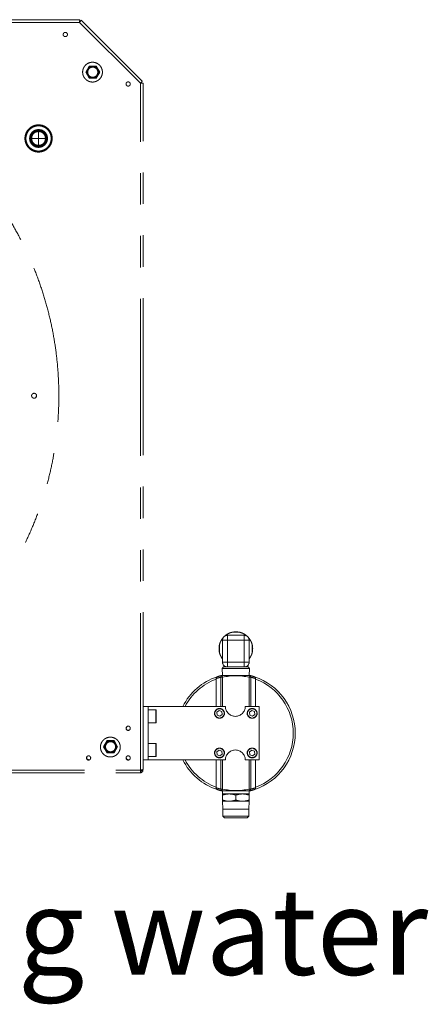
# Model space of a CAD drawing. Units: millimetres. Extents: x 20 to 410, y 10 to 287.
# Drawn here: x 338 to 354, y 145 to 185 of the extents above; entities that cross this region are included whole.
import ezdxf

# ---------------------------------------------------------------- set-up
doc = ezdxf.new("R2010")
doc.units = ezdxf.units.MM
doc.linetypes.add('PHANTOM', pattern=[12.7, 6.35, -1.27, 1.27, -1.27, 1.27, -1.27])
doc.styles.add('SLDTEXTSTYLE2', font='TXT', dxfattribs={"width": 0.605})

msp = doc.modelspace()

# ---------------------------------------------------------------- linework, layer by layer
at = {"color": 7, "linetype": 'PHANTOM', "lineweight": 18}
for p, q in [((340.009319, 185.008668), (308.44586, 185.008668)), ((339.993125, 184.900668), (308.44586, 184.900668)), ((339.993125, 184.900668), (342.44976, 182.444033)), ((340.009319, 184.960668), (340.009319, 185.008668)), ((342.526128, 182.520401), (340.058042, 184.988487)), ((339.384055, 184.487525), (339.39986, 184.490668)), ((340.385832, 183.132668), (340.243804, 182.886668)), ((340.385832, 183.132668), (340.669888, 183.132668)), ((340.811916, 182.886668), (340.669888, 183.132668)), ((340.243804, 182.886668), (340.385832, 182.640668)), ((340.669888, 182.640668), (340.811916, 182.886668)), ((340.385832, 182.640668), (340.669888, 182.640668)), ((341.880595, 182.402668), (341.887294, 182.368992)), ((342.44986, 182.443933), (342.44976, 182.444033)), ((342.44986, 154.676668), (342.44986, 182.443933)), ((342.55786, 154.704668), (342.55786, 182.443933)), ((338.338127, 180.488668), (338.341807, 180.212616)), ((338.333913, 180.204721), (338.05786, 180.208402)), ((338.341807, 180.204721), (338.338127, 179.928668)), ((338.61786, 180.208402), (338.341807, 180.204721)), ((338.24386, 169.808668), (338.237314, 169.775758)), ((345.96786, 160.126504), (345.96786, 160.175401)), ((345.96786, 159.926504), (345.96786, 160.126504)), ((345.96786, 160.126504), (346.64786, 160.126504)), ((346.144153, 160.246504), (346.471567, 160.246504)), ((346.64786, 160.126504), (346.64786, 160.175401)), ((346.64786, 160.126504), (346.64786, 159.926504)), ((345.64786, 159.422797), (345.64786, 159.750211)), ((345.718963, 159.926504), (345.76786, 159.926504)), ((345.76786, 159.046504), (345.76786, 159.926504)), ((345.96786, 159.926504), (345.76786, 159.926504)), ((345.96786, 159.926504), (345.96786, 159.046504)), ((346.64786, 159.926504), (345.96786, 159.926504)), ((346.64786, 159.046504), (346.64786, 159.926504)), ((346.84786, 159.926504), (346.64786, 159.926504)), ((346.84786, 159.926504), (346.84786, 159.046504)), ((346.84786, 159.926504), (346.896757, 159.926504)), ((346.96786, 159.750211), (346.96786, 159.422797)), ((345.718963, 159.246504), (345.76786, 159.246504)), ((346.84786, 159.246504), (346.896757, 159.246504)), ((345.80786, 158.846504), (345.751389, 158.790033)), ((345.96786, 159.046504), (345.76786, 159.046504)), ((345.80786, 158.846504), (346.80786, 158.846504)), ((345.96786, 158.846504), (345.96786, 159.046504)), ((345.96786, 159.046504), (346.64786, 159.046504)), ((346.64786, 159.046504), (346.64786, 158.846504)), ((346.84786, 159.046504), (346.64786, 159.046504)), ((346.864331, 158.790033), (346.80786, 158.846504)), ((345.774988, 158.428643), (345.696203, 158.428643)), ((345.751389, 158.790033), (345.76911, 158.506504)), ((346.864331, 158.790033), (345.751389, 158.790033)), ((345.756613, 158.506504), (345.768931, 158.509376)), ((345.756613, 158.506504), (345.774988, 158.428643)), ((346.859107, 158.506504), (346.840732, 158.428643)), ((346.919517, 158.428643), (346.840732, 158.428643)), ((346.84661, 158.506504), (346.864331, 158.790033)), ((346.84679, 158.509376), (346.859107, 158.506504)), ((345.50963, 158.376297), (345.510374, 158.349295)), ((345.510374, 158.349295), (345.510374, 157.250668)), ((347.105346, 158.349295), (347.10609, 158.376297)), ((347.105346, 158.349295), (347.105346, 157.250668)), ((342.55786, 157.250668), (342.76786, 157.250668)), ((342.76786, 155.090668), (342.76786, 157.250668)), ((342.76786, 157.250668), (345.88786, 157.250668)), ((346.68786, 157.250668), (347.24786, 157.250668)), ((347.24786, 155.090668), (347.24786, 157.250668)), ((343.07586, 157.110668), (342.76786, 157.110668)), ((343.08786, 157.098668), (343.08786, 156.602668)), ((345.631762, 157.085011), (345.540788, 157.013898)), ((345.540788, 157.013898), (345.556886, 156.899556)), ((345.556886, 156.899556), (345.663958, 156.856326)), ((345.738834, 157.041781), (345.631762, 157.085011)), ((345.663958, 156.856326), (345.754933, 156.927439)), ((345.754933, 156.927439), (345.738834, 157.041781)), ((346.951762, 157.085011), (346.860788, 157.013898)), ((346.860788, 157.013898), (346.876886, 156.899556)), ((346.876886, 156.899556), (346.983958, 156.856326)), ((347.058834, 157.041781), (346.951762, 157.085011)), ((346.983958, 156.856326), (347.074933, 156.927439)), ((347.074933, 156.927439), (347.058834, 157.041781)), ((342.76786, 156.590668), (343.07586, 156.590668)), ((341.105832, 155.868668), (340.963804, 155.622668)), ((340.963804, 155.622668), (341.105832, 155.376668)), ((341.389888, 155.868668), (341.105832, 155.868668)), ((341.531916, 155.622668), (341.389888, 155.868668)), ((341.389888, 155.376668), (341.531916, 155.622668)), ((343.07586, 155.750668), (342.76786, 155.750668)), ((343.08786, 155.738668), (343.08786, 155.577481)), ((341.105832, 155.376668), (341.389888, 155.376668)), ((342.76786, 155.230668), (343.07586, 155.230668)), ((343.08786, 155.577481), (343.08786, 155.242668)), ((345.631762, 155.485011), (345.540788, 155.413898)), ((345.540788, 155.413898), (345.556886, 155.299556)), ((345.556886, 155.299556), (345.663958, 155.256326)), ((345.738834, 155.441781), (345.631762, 155.485011)), ((345.663958, 155.256326), (345.754933, 155.327439)), ((345.754933, 155.327439), (345.738834, 155.441781)), ((346.951762, 155.485011), (346.860788, 155.413898)), ((346.860788, 155.413898), (346.876886, 155.299556)), ((346.876886, 155.299556), (346.983958, 155.256326)), ((347.058834, 155.441781), (346.951762, 155.485011)), ((346.983958, 155.256326), (347.074933, 155.327439)), ((347.074933, 155.327439), (347.058834, 155.441781)), ((342.55786, 155.090668), (342.76786, 155.090668)), ((342.76786, 155.090668), (345.88786, 155.090668)), ((345.510374, 155.090668), (345.510374, 153.992041)), ((346.68786, 155.090668), (347.24786, 155.090668)), ((347.105346, 155.090668), (347.105346, 153.992041)), ((308.44586, 154.676668), (342.44986, 154.676668)), ((308.44586, 154.568668), (342.44986, 154.568668)), ((345.510374, 153.992041), (345.50963, 153.965039)), ((345.696203, 153.912694), (345.774988, 153.912694)), ((345.756613, 153.834833), (345.774988, 153.912694)), ((345.774572, 153.830667), (345.756613, 153.834833)), ((345.76786, 153.714833), (346.03786, 153.714833)), ((345.76786, 153.666602), (345.76786, 153.467064)), ((345.774703, 153.834833), (345.770953, 153.714833)), ((346.03786, 153.714833), (346.57786, 153.714833)), ((346.30786, 153.666602), (346.30786, 153.467064)), ((346.57786, 153.714833), (346.84786, 153.714833)), ((346.859107, 153.834833), (346.840732, 153.912694)), ((346.840732, 153.912694), (346.919517, 153.912694)), ((346.844768, 153.714833), (346.841018, 153.834833)), ((346.859107, 153.834833), (346.841148, 153.830667)), ((346.84786, 153.666602), (346.84786, 153.467064)), ((347.10609, 153.965039), (347.105346, 153.992041)), ((345.7665, 153.418833), (345.776494, 153.099033)), ((346.84922, 153.418833), (345.7665, 153.418833)), ((346.839226, 153.099033), (346.84922, 153.418833)), ((345.776494, 153.099033), (346.839226, 153.099033)), ((345.776506, 153.098633), (345.785436, 152.812893)), ((346.30786, 153.098633), (345.776506, 153.098633)), ((345.83456, 153.099033), (345.83456, 153.098633)), ((346.839214, 153.098633), (346.30786, 153.098633)), ((346.78116, 153.098633), (346.78116, 153.099033)), ((346.830284, 152.812893), (346.839214, 153.098633)), ((345.785436, 152.812893), (345.84531, 152.754833)), ((346.830284, 152.812893), (345.785436, 152.812893)), ((346.30786, 152.754833), (345.84531, 152.754833)), ((346.77041, 152.754833), (346.30786, 152.754833)), ((346.77041, 152.754833), (346.830284, 152.812893))]:
    msp.add_line(p, q, dxfattribs=at)
at = {"color": 8, "linetype": 'PHANTOM', "lineweight": 18}
for p, q in [((345.696203, 157.250668), (345.696203, 158.428643)), ((345.774988, 158.428643), (345.774988, 157.250668)), ((346.840732, 157.250668), (346.840732, 158.428643)), ((346.919517, 158.428643), (346.919517, 157.250668)), ((343.07586, 156.590668), (343.07586, 157.110668)), ((343.07586, 155.581681), (343.07586, 155.750668)), ((343.07586, 155.230668), (343.07586, 155.581681)), ((345.696203, 153.912694), (345.696203, 155.090668)), ((345.774988, 155.090668), (345.774988, 153.912694)), ((346.840732, 153.912694), (346.840732, 155.090668)), ((346.919517, 155.090668), (346.919517, 153.912694))]:
    msp.add_line(p, q, dxfattribs=at)
at = {"color": 7, "linetype": 'PHANTOM', "lineweight": 18}
for centre, radius in [((345.64786, 156.970668), 0.2), ((345.64786, 156.970668), 0.188), ((346.96786, 156.970668), 0.2), ((346.96786, 156.970668), 0.188), ((345.64786, 155.370668), 0.2), ((345.64786, 155.370668), 0.188), ((346.96786, 155.370668), 0.2), ((346.96786, 155.370668), 0.188)]:
    msp.add_circle(centre, radius, dxfattribs=at)
for centre, radius, start, end in [((345.96786, 159.926504), 0.2, 90, 180), ((346.30786, 159.586504), 0.68, 76.0694454, 103.9305546), ((346.64786, 159.926504), 0.2, 0, 90), ((346.30786, 159.586504), 0.68, 166.0694454, 193.9305546), ((346.30786, 159.586504), 0.68, 346.0694454, 13.9305546), ((345.96786, 159.046504), 0.2, 180, 270), ((346.64786, 159.046504), 0.2, 270, 0), ((346.30786, 156.170668), 2.4, 108.3493193, 153.256316), ((346.229075, 156.170668), 2.32, 103.2785989, 108.0655944), ((346.30786, 156.170668), 2.4, 103.2785989, 108.3493193), ((345.775201, 158.429716), 0.079005, 103.6079912, 180.7787766), ((346.30786, 156.170668), 2.32, 76.7214011, 103.2785989), ((346.840519, 158.429716), 0.079005, 359.2212234, 76.3920088), ((346.30786, 156.170668), 2.4, 71.6506807, 76.7214011), ((346.386645, 156.170668), 2.32, 71.9344056, 76.7214011), ((346.30786, 156.170668), 2.4, 288.3493193, 71.6506807), ((346.30786, 156.170668), 2.32, 290.1051473, 69.8948527), ((346.28786, 157.250668), 0.4, 180, 0), ((343.07586, 157.098668), 0.012, 0, 90), ((343.07586, 156.602668), 0.012, 270, 360), ((343.07586, 155.738668), 0.012, 0, 90), ((343.07586, 155.242668), 0.012, 270, 360), ((346.28786, 155.090668), 0.4, 360, 180), ((346.30786, 156.170668), 2.4, 206.743684, 251.6506807), ((346.229075, 156.170668), 2.32, 251.9344056, 256.7214011), ((346.30786, 156.170668), 2.4, 251.6506807, 256.7214011), ((345.775201, 153.91162), 0.079005, 179.2212234, 256.3920088), ((346.30786, 156.170668), 2.32, 256.7214011, 283.2785989), ((346.840519, 153.91162), 0.079005, 283.6079912, 0.7787766), ((346.30786, 156.170668), 2.4, 283.2785989, 288.3493193), ((346.386645, 156.170668), 2.32, 283.2785989, 288.0655944)]:
    msp.add_arc(centre, radius, start, end, dxfattribs=at)
at = {"color": 8, "linetype": 'PHANTOM', "lineweight": 18}
for start, end in [(110.1051473, 152.2562978), (207.7437022, 249.8948527)]:
    msp.add_arc((346.30786, 156.170668), 2.32, start, end, dxfattribs=at)
at = {"color": 7, "linetype": 'PHANTOM', "lineweight": 18}
for points in [[(339.993125, 184.900668), (339.994474, 184.91482), (339.997173, 184.943124), (340.001222, 184.978823), (340.00527, 185.003798), (340.007969, 185.007045), (340.009319, 185.008668)], [(340.058042, 184.988487), (340.057848, 184.986384), (340.057461, 184.98218), (340.042664, 184.961657), (340.020283, 184.933552), (340.002178, 184.91163), (339.993125, 184.900668)], [(340.024101, 184.954545), (340.024417, 184.952953), (340.02505, 184.94977), (340.018102, 184.937096), (340.006941, 184.920209), (339.99773, 184.907182), (339.993125, 184.900668)], [(339.33186, 184.408668), (339.333153, 184.419924), (339.335738, 184.442436), (339.355626, 184.471063), (339.384049, 184.49019), (339.417872, 184.496907), (339.451625, 184.49019), (339.480255, 184.471063), (339.499382, 184.442436), (339.506099, 184.408668), (339.499382, 184.374901), (339.480255, 184.346274), (339.451625, 184.327146), (339.417872, 184.320429), (339.384049, 184.327146), (339.355626, 184.346274), (339.335738, 184.374901), (339.333153, 184.397412), (339.33186, 184.408668)], [(325.45786, 183.508668), (325.714049, 183.504518), (326.226428, 183.496218), (326.992578, 183.429152), (327.753899, 183.322326), (328.507996, 183.172151), (329.252496, 182.980153), (329.985057, 182.746652), (330.703374, 182.472459), (331.405186, 182.158418), (332.088286, 181.80552), (332.750524, 181.414876), (333.389816, 180.987714), (334.004152, 180.525379), (334.591598, 180.029326), (335.150306, 179.501114), (335.678517, 178.942406), (336.174571, 178.35496), (336.636906, 177.740625), (337.064068, 177.101332), (337.454712, 176.439094), (337.80761, 175.755994), (338.121651, 175.054182), (338.395846, 174.335866), (338.629334, 173.603305), (338.82138, 172.858805), (338.971379, 172.104708), (339.07886, 171.343386), (339.143484, 170.577236), (339.165048, 169.808668), (339.143484, 169.0401), (339.07886, 168.27395), (338.971379, 167.512629), (338.82138, 166.758532), (338.629334, 166.014032), (338.395846, 165.281471), (338.121651, 164.563155), (337.80761, 163.861342), (337.454712, 163.178243), (337.064068, 162.516005), (336.636906, 161.876712), (336.174571, 161.262376), (335.678517, 160.674931), (335.150306, 160.116223), (334.591598, 159.588011), (334.004152, 159.091957), (333.389816, 158.629622), (332.750524, 158.202461), (332.088286, 157.811816), (331.405186, 157.458919), (330.703374, 157.144878), (329.985057, 156.870682), (329.252496, 156.637194), (328.507996, 156.445148), (327.753899, 156.295149), (326.992578, 156.187668), (326.226428, 156.123044), (325.45786, 156.10148), (324.689292, 156.123044), (323.923142, 156.187668), (323.161821, 156.295149), (322.407724, 156.445148), (321.663224, 156.637194), (320.930663, 156.870682), (320.212346, 157.144878), (319.510534, 157.458919), (318.827434, 157.811816), (318.165196, 158.202461), (317.525904, 158.629622), (316.911568, 159.091957), (316.324122, 159.588011), (315.765415, 160.116223), (315.237203, 160.674931), (314.741149, 161.262376), (314.278814, 161.876712), (313.851652, 162.516005), (313.461008, 163.178243), (313.10811, 163.861342), (312.79407, 164.563155), (312.519874, 165.281471), (312.286386, 166.014032), (312.09434, 166.758532), (311.944341, 167.512629), (311.83686, 168.27395), (311.772236, 169.0401), (311.750672, 169.808668), (311.772236, 170.577236), (311.83686, 171.343386), (311.944341, 172.104708), (312.09434, 172.858805), (312.286386, 173.603305), (312.519874, 174.335866), (312.79407, 175.054182), (313.10811, 175.755994), (313.461008, 176.439094), (313.851652, 177.101332), (314.278814, 177.740625), (314.741149, 178.35496), (315.237203, 178.942406), (315.765415, 179.501114), (316.324122, 180.029326), (316.911568, 180.525379), (317.525904, 180.987714), (318.165196, 181.414876), (318.827434, 181.80552), (319.510534, 182.158418), (320.212346, 182.472459), (320.930663, 182.746652), (321.663224, 182.980153), (322.407724, 183.172151), (323.161821, 183.322326), (323.923142, 183.429152), (324.689292, 183.496218), (325.201671, 183.504518), (325.45786, 183.508668)], [(340.11786, 182.888668), (340.119349, 182.914848), (340.122326, 182.967208), (340.146111, 183.042728), (340.183079, 183.112329), (340.233207, 183.173334), (340.294196, 183.2234), (340.363801, 183.260602), (340.439321, 183.283511), (340.51786, 183.291247), (340.596399, 183.283511), (340.67192, 183.260602), (340.741521, 183.2234), (340.802526, 183.173334), (340.852592, 183.112329), (340.889794, 183.042728), (340.912703, 182.967208), (340.920439, 182.888668), (340.912703, 182.810129), (340.889794, 182.734608), (340.852592, 182.665008), (340.802526, 182.604002), (340.741521, 182.553937), (340.67192, 182.516734), (340.596399, 182.493825), (340.51786, 182.48609), (340.439321, 182.493825), (340.363801, 182.516734), (340.294196, 182.553937), (340.233207, 182.604002), (340.183079, 182.665008), (340.146111, 182.734608), (340.122326, 182.810129), (340.119349, 182.862489), (340.11786, 182.888668)], [(340.76786, 182.886668), (340.764253, 182.855257), (340.757038, 182.792433), (340.701535, 182.712545), (340.622215, 182.659165), (340.527828, 182.64042), (340.433634, 182.659165), (340.353734, 182.712545), (340.300357, 182.792433), (340.281612, 182.886668), (340.300357, 182.980903), (340.353734, 183.060792), (340.433634, 183.114172), (340.527828, 183.132917), (340.622215, 183.114172), (340.701535, 183.060792), (340.757038, 182.980903), (340.764253, 182.91808), (340.76786, 182.886668)], [(340.32386, 182.886668), (340.326926, 182.859968), (340.333059, 182.806569), (340.380236, 182.738663), (340.447658, 182.69329), (340.527887, 182.677357), (340.607953, 182.69329), (340.675867, 182.738663), (340.721238, 182.806569), (340.737171, 182.886668), (340.721238, 182.966768), (340.675867, 183.034674), (340.607953, 183.080046), (340.527887, 183.095979), (340.447658, 183.080046), (340.380236, 183.034674), (340.333059, 182.966768), (340.326926, 182.913368), (340.32386, 182.886668)], [(341.87186, 182.408668), (341.873153, 182.419924), (341.875738, 182.442436), (341.895626, 182.471063), (341.924049, 182.49019), (341.957872, 182.496907), (341.991625, 182.49019), (342.020255, 182.471063), (342.039382, 182.442436), (342.046099, 182.408668), (342.039382, 182.374901), (342.020255, 182.346274), (341.991625, 182.327146), (341.957872, 182.320429), (341.924049, 182.327146), (341.895626, 182.346274), (341.875738, 182.374901), (341.873153, 182.397412), (341.87186, 182.408668)], [(342.44976, 182.444033), (342.459767, 182.45404), (342.479781, 182.474054), (342.505024, 182.499297), (342.522684, 182.516957), (342.52498, 182.519253), (342.526128, 182.520401)], [(342.55786, 182.443933), (342.556237, 182.443933), (342.55299, 182.443933), (342.528015, 182.443933), (342.492316, 182.443933), (342.464012, 182.443933), (342.44986, 182.443933)], [(342.492187, 182.48646), (342.497225, 182.480262), (342.507303, 182.467868), (342.508941, 182.451978), (342.50976, 182.444033)], [(338.33786, 180.758668), (338.301863, 180.756621), (338.229869, 180.752528), (338.126027, 180.719823), (338.030327, 180.668993), (337.946444, 180.600066), (337.877604, 180.516207), (337.826451, 180.4205), (337.794951, 180.31666), (337.784315, 180.208668), (337.794951, 180.100677), (337.826451, 179.996836), (337.877604, 179.901135), (337.946444, 179.817253), (338.030327, 179.748412), (338.126027, 179.697259), (338.229869, 179.665759), (338.33786, 179.655123), (338.445851, 179.665759), (338.549693, 179.697259), (338.645393, 179.748412), (338.729276, 179.817253), (338.798116, 179.901135), (338.849269, 179.996836), (338.880769, 180.100677), (338.891405, 180.208668), (338.880769, 180.31666), (338.849269, 180.4205), (338.798116, 180.516207), (338.729276, 180.600066), (338.645393, 180.668993), (338.549693, 180.719823), (338.445851, 180.752528), (338.373857, 180.756621), (338.33786, 180.758668)], [(338.33786, 180.718668), (338.304481, 180.71677), (338.237723, 180.712974), (338.141433, 180.682648), (338.052693, 180.635515), (337.974911, 180.571601), (337.911077, 180.49384), (337.863644, 180.405094), (337.834435, 180.308806), (337.824573, 180.208668), (337.834435, 180.108531), (337.863644, 180.012242), (337.911077, 179.923501), (337.974911, 179.845719), (338.052693, 179.781885), (338.141433, 179.734452), (338.237723, 179.705243), (338.33786, 179.695381), (338.437998, 179.705243), (338.534287, 179.734452), (338.623027, 179.781885), (338.700809, 179.845719), (338.764643, 179.923501), (338.812076, 180.012242), (338.841285, 180.108531), (338.851148, 180.208668), (338.841285, 180.308806), (338.812076, 180.405094), (338.764643, 180.49384), (338.700809, 180.571601), (338.623027, 180.635515), (338.534287, 180.682648), (338.437998, 180.712974), (338.371239, 180.71677), (338.33786, 180.718668)], [(338.33786, 180.568668), (338.290743, 180.563257), (338.196507, 180.552435), (338.076674, 180.469181), (337.996605, 180.350201), (337.968488, 180.20862), (337.996605, 180.067329), (338.076674, 179.947479), (338.196507, 179.867414), (338.33786, 179.839296), (338.479213, 179.867414), (338.599046, 179.947479), (338.679116, 180.067329), (338.707232, 180.20862), (338.679116, 180.350201), (338.599046, 180.469181), (338.479213, 180.552435), (338.384978, 180.563257), (338.33786, 180.568668)], [(338.33786, 180.528668), (338.379742, 180.523858), (338.463507, 180.514239), (338.570025, 180.440235), (338.641198, 180.334475), (338.666191, 180.208625), (338.641198, 180.083033), (338.570025, 179.9765), (338.463507, 179.905331), (338.33786, 179.880337), (338.212213, 179.905331), (338.105695, 179.9765), (338.034522, 180.083033), (338.009529, 180.208625), (338.034522, 180.334475), (338.105695, 180.440235), (338.212213, 180.514239), (338.295978, 180.523858), (338.33786, 180.528668)], [(338.337593, 180.488668), (338.300952, 180.484435), (338.227668, 180.475968), (338.135248, 180.41128), (338.07056, 180.318861), (338.062094, 180.245577), (338.05786, 180.208935)], [(338.61786, 180.208935), (338.613627, 180.245577), (338.60516, 180.318861), (338.540472, 180.41128), (338.448052, 180.475968), (338.374769, 180.484435), (338.338127, 180.488668)], [(338.05786, 180.208402), (338.062094, 180.17176), (338.07056, 180.098476), (338.135248, 180.006057), (338.227668, 179.941368), (338.300952, 179.932902), (338.337593, 179.928668)], [(338.338127, 179.928668), (338.374769, 179.932902), (338.448052, 179.941368), (338.540472, 180.006057), (338.60516, 180.098476), (338.613627, 180.17176), (338.61786, 180.208402)], [(338.15786, 169.908668), (338.170948, 169.907165), (338.197125, 169.904159), (338.230412, 169.881033), (338.252653, 169.847983), (338.260463, 169.808655), (338.252653, 169.769407), (338.230412, 169.736116), (338.197125, 169.713875), (338.15786, 169.706065), (338.118595, 169.713875), (338.085309, 169.736116), (338.063067, 169.769407), (338.055257, 169.808655), (338.063067, 169.847983), (338.085309, 169.881033), (338.118595, 169.904159), (338.144772, 169.907165), (338.15786, 169.908668)], [(341.87186, 156.368668), (341.873153, 156.379924), (341.875738, 156.402436), (341.895626, 156.431063), (341.924049, 156.45019), (341.957872, 156.456907), (341.991625, 156.45019), (342.020255, 156.431063), (342.039382, 156.402436), (342.046099, 156.368668), (342.039382, 156.334901), (342.020255, 156.306274), (341.991625, 156.287146), (341.957872, 156.280429), (341.924049, 156.287146), (341.895626, 156.306274), (341.875738, 156.334901), (341.873153, 156.357412), (341.87186, 156.368668)], [(340.83786, 155.608668), (340.839349, 155.634848), (340.842326, 155.687208), (340.866111, 155.762728), (340.903079, 155.832329), (340.953207, 155.893334), (341.014196, 155.9434), (341.083801, 155.980602), (341.159321, 156.003511), (341.23786, 156.011247), (341.316399, 156.003511), (341.39192, 155.980602), (341.461521, 155.9434), (341.522526, 155.893334), (341.572592, 155.832329), (341.609794, 155.762728), (341.632703, 155.687208), (341.640439, 155.608668), (341.632703, 155.530129), (341.609794, 155.454608), (341.572592, 155.385008), (341.522526, 155.324002), (341.461521, 155.273937), (341.39192, 155.236734), (341.316399, 155.213825), (341.23786, 155.20609), (341.159321, 155.213825), (341.083801, 155.236734), (341.014196, 155.273937), (340.953207, 155.324002), (340.903079, 155.385008), (340.866111, 155.454608), (340.842326, 155.530129), (340.839349, 155.582489), (340.83786, 155.608668)], [(341.00786, 155.622668), (341.011467, 155.591257), (341.018682, 155.528433), (341.074185, 155.448545), (341.153505, 155.395165), (341.247892, 155.37642), (341.342087, 155.395165), (341.421986, 155.448545), (341.475363, 155.528433), (341.494109, 155.622668), (341.475363, 155.716903), (341.421986, 155.796792), (341.342087, 155.850172), (341.247892, 155.868917), (341.153505, 155.850172), (341.074185, 155.796792), (341.018682, 155.716903), (341.011467, 155.65408), (341.00786, 155.622668)], [(341.45186, 155.622668), (341.448794, 155.649368), (341.442661, 155.702768), (341.395484, 155.770674), (341.328062, 155.816046), (341.247833, 155.831979), (341.167768, 155.816046), (341.099853, 155.770674), (341.054483, 155.702768), (341.038549, 155.622668), (341.054483, 155.542569), (341.099853, 155.474663), (341.167768, 155.42929), (341.247833, 155.413357), (341.328062, 155.42929), (341.395484, 155.474663), (341.442661, 155.542569), (341.448794, 155.595968), (341.45186, 155.622668)], [(340.27186, 155.168668), (340.273153, 155.179924), (340.275738, 155.202436), (340.295626, 155.231063), (340.324049, 155.25019), (340.357872, 155.256907), (340.391625, 155.25019), (340.420255, 155.231063), (340.439382, 155.202436), (340.446099, 155.168668), (340.439382, 155.134901), (340.420255, 155.106274), (340.391625, 155.087146), (340.357872, 155.080429), (340.324049, 155.087146), (340.295626, 155.106274), (340.275738, 155.134901), (340.273153, 155.157412), (340.27186, 155.168668)], [(341.87186, 155.168668), (341.873153, 155.179924), (341.875738, 155.202436), (341.895626, 155.231063), (341.924049, 155.25019), (341.957872, 155.256907), (341.991625, 155.25019), (342.020255, 155.231063), (342.039382, 155.202436), (342.046099, 155.168668), (342.039382, 155.134901), (342.020255, 155.106274), (341.991625, 155.087146), (341.957872, 155.080429), (341.924049, 155.087146), (341.895626, 155.106274), (341.875738, 155.134901), (341.873153, 155.157412), (341.87186, 155.168668)], [(340.28186, 155.182668), (340.283153, 155.171399), (340.285738, 155.148861), (340.305626, 155.120434), (340.334053, 155.100546), (340.356591, 155.097961), (340.36786, 155.096668)], [(341.88186, 155.182668), (341.883153, 155.171399), (341.885738, 155.148861), (341.905626, 155.120434), (341.934053, 155.100546), (341.956591, 155.097961), (341.96786, 155.096668)], [(342.44986, 154.676668), (342.464012, 154.679002), (342.492316, 154.683668), (342.528015, 154.690668), (342.55299, 154.697668), (342.556237, 154.702335), (342.55786, 154.704668)], [(342.55786, 154.676668), (342.556237, 154.662516), (342.55299, 154.634212), (342.528015, 154.598513), (342.492316, 154.573539), (342.464012, 154.570292), (342.44986, 154.568668)], [(342.44986, 154.616668), (342.457722, 154.61757), (342.473447, 154.619374), (342.493279, 154.633249), (342.507154, 154.653082), (342.508958, 154.668806), (342.50986, 154.676668)], [(342.44986, 154.568668), (342.44986, 154.570292), (342.44986, 154.573539), (342.44986, 154.598513), (342.44986, 154.634212), (342.44986, 154.662516), (342.44986, 154.676668)]]:
    msp.add_open_spline(points, degree=3, dxfattribs=at)
for points, knots in [([(342.44976, 182.444033), (342.455509, 182.449782), (342.462547, 182.45682), (342.468072, 182.462345), (342.469085, 182.463358)], [0, 0, 0, 0, 0.816713923, 1, 1, 1, 1]), ([(345.718963, 159.926504), (345.731687, 159.947043), (345.757508, 159.988721), (345.78903, 160.026619), (345.806727, 160.046167), (345.810856, 160.050605), (345.811917, 160.051736), (345.81194, 160.05176), (345.811944, 160.051764)], [0, 0, 0, 0, 0.423294794, 0.858938642, 0.917223777, 0.976051891, 0.996374422, 1, 1, 1, 1]), ([(345.8426, 160.08242), (345.842604, 160.082423), (345.842628, 160.082446), (345.843759, 160.083508), (345.848195, 160.087635), (345.867544, 160.105154), (345.904921, 160.136196), (345.946875, 160.162329), (345.96786, 160.175401)], [0, 0, 0, 0, 0.003623548, 0.023934696, 0.082729862, 0.140982352, 0.570327257, 1, 1, 1, 1]), ([(345.96786, 160.175401), (345.97965, 160.181922), (346.012182, 160.199918), (346.071363, 160.225892), (346.119683, 160.239574), (346.144153, 160.246504)], [0, 0, 0, 0, 0.219075038, 0.604521169, 1, 1, 1, 1]), ([(346.471567, 160.246504), (346.495485, 160.239748), (346.543808, 160.226098), (346.603055, 160.200185), (346.63607, 160.181923), (346.64786, 160.175401)], [0, 0, 0, 0, 0.386529851, 0.780922385, 1, 1, 1, 1]), ([(346.64786, 160.175401), (346.668845, 160.162329), (346.710799, 160.136196), (346.748176, 160.105154), (346.767525, 160.087635), (346.771962, 160.083508), (346.773092, 160.082446), (346.773117, 160.082423), (346.77312, 160.08242)], [0, 0, 0, 0, 0.429672743, 0.859017648, 0.917270138, 0.976065304, 0.996376452, 1, 1, 1, 1]), ([(346.803776, 160.051764), (346.80378, 160.05176), (346.803803, 160.051736), (346.804864, 160.050605), (346.808992, 160.046168), (346.826511, 160.026819), (346.857552, 159.989443), (346.883686, 159.947489), (346.896757, 159.926504)], [0, 0, 0, 0, 0.003623548, 0.023934696, 0.082729862, 0.140982352, 0.570327257, 1, 1, 1, 1]), ([(345.64786, 159.750211), (345.654616, 159.774129), (345.668265, 159.822451), (345.694179, 159.881699), (345.712441, 159.914714), (345.718963, 159.926504)], [0, 0, 0, 0, 0.386529851, 0.780922385, 1, 1, 1, 1]), ([(346.896757, 159.926504), (346.903279, 159.914714), (346.921274, 159.882182), (346.947248, 159.823), (346.960931, 159.774681), (346.96786, 159.750211)], [0, 0, 0, 0, 0.2190750378, 0.6045211691, 1, 1, 1, 1]), ([(345.718963, 159.246504), (345.712441, 159.258293), (345.694446, 159.290826), (345.668472, 159.350007), (345.654789, 159.398327), (345.64786, 159.422797)], [0, 0, 0, 0, 0.219075038, 0.604521169, 1, 1, 1, 1]), ([(345.76786, 159.174098), (345.764975, 159.177592), (345.747641, 159.198582), (345.732, 159.224718), (345.718963, 159.246504)], [0, 0, 0, 0, 0.166431466, 1, 1, 1, 1]), ([(346.896757, 159.246504), (346.883752, 159.224865), (346.86799, 159.198639), (346.850856, 159.17785), (346.84786, 159.174215)], [0, 0, 0, 0, 0.825119255, 1, 1, 1, 1]), ([(346.96786, 159.422797), (346.961104, 159.398879), (346.947455, 159.350556), (346.921541, 159.291308), (346.903279, 159.258294), (346.896757, 159.246504)], [0, 0, 0, 0, 0.386529851, 0.780922385, 1, 1, 1, 1]), ([(345.552317, 158.44864), (345.552242, 158.448615), (345.547063, 158.446889), (345.534481, 158.440546), (345.520065, 158.424645), (345.510349, 158.40159), (345.50987, 158.384747), (345.50963, 158.376297)], [0, 0, 0, 0, 0.003084155, 0.213518313, 0.543872483, 0.771176614, 1, 1, 1, 1]), ([(345.756613, 158.506504), (345.756617, 158.506504), (345.75665, 158.506504), (345.757868, 158.506504), (345.76349, 158.506504), (345.782596, 158.506504), (345.834229, 158.506504), (345.915656, 158.506504), (346.079247, 158.506504), (346.263762, 158.506504), (346.486115, 158.506504), (346.647294, 158.506504), (346.771475, 158.506504), (346.828082, 158.506504), (346.8495, 158.506504), (346.856254, 158.506504), (346.858845, 158.506504), (346.859042, 158.506504), (346.859107, 158.506504)], [0, 0, 0, 0, 0.000709867, 0.006272191, 0.013995221, 0.027728389, 0.069758916, 0.156242436, 0.244214196, 0.499998906, 0.639941318, 0.827953736, 0.922103685, 0.969371254, 0.982157555, 0.99088785, 0.99701321, 1, 1, 1, 1]), ([(347.10609, 158.376297), (347.10585, 158.384747), (347.105371, 158.40159), (347.095655, 158.424645), (347.081239, 158.440546), (347.068657, 158.446889), (347.063478, 158.448615), (347.063403, 158.44864)], [0, 0, 0, 0, 0.228823386, 0.456127517, 0.786481687, 0.996915845, 1, 1, 1, 1]), ([(341.979431, 156.28697), (341.975589, 156.286026), (341.960817, 156.282399), (341.933998, 156.289694), (341.905492, 156.308125), (341.886329, 156.336951), (341.879632, 156.370619), (341.886304, 156.404585), (341.90559, 156.432516), (341.92752, 156.449498), (341.942494, 156.451797), (341.946345, 156.452389)], [0, 0, 0, 0, 0.045674008, 0.175580299, 0.30548659, 0.435392881, 0.565299172, 0.695205464, 0.825111755, 0.955018046, 1, 1, 1, 1]), ([(345.50963, 153.965039), (345.50987, 153.95659), (345.510349, 153.939746), (345.520065, 153.916692), (345.534481, 153.900791), (345.547063, 153.894448), (345.552242, 153.892722), (345.552317, 153.892697)], [0, 0, 0, 0, 0.228823386, 0.456127517, 0.786481687, 0.996915845, 1, 1, 1, 1]), ([(346.859107, 153.834833), (346.859103, 153.834833), (346.85907, 153.834833), (346.857852, 153.834833), (346.85223, 153.834833), (346.833124, 153.834833), (346.781491, 153.834833), (346.700064, 153.834833), (346.536473, 153.834833), (346.351958, 153.834833), (346.129606, 153.834833), (345.968426, 153.834833), (345.844245, 153.834833), (345.787638, 153.834833), (345.76622, 153.834833), (345.759466, 153.834833), (345.756875, 153.834833), (345.756678, 153.834833), (345.756613, 153.834833)], [0, 0, 0, 0, 0.000709867, 0.006272191, 0.013995221, 0.027728389, 0.069758916, 0.156242436, 0.244214196, 0.499998906, 0.639941318, 0.827953736, 0.922103685, 0.969371254, 0.982157555, 0.99088785, 0.99701321, 1, 1, 1, 1]), ([(345.76786, 153.666602), (345.811709, 153.680083), (345.900212, 153.707291), (345.9917, 153.712304), (346.03786, 153.714833)], [0, 0, 0, 0, 0.495457969, 1, 1, 1, 1]), ([(345.76786, 153.714833), (345.76786, 153.712403), (345.76786, 153.707488), (345.76786, 153.68033), (345.76786, 153.666602)], [0, 0, 0, 0, 0.49451073, 1, 1, 1, 1]), ([(346.03786, 153.714833), (346.083102, 153.712403), (346.174589, 153.707488), (346.263113, 153.68033), (346.30786, 153.666602)], [0, 0, 0, 0, 0.494510729, 1, 1, 1, 1]), ([(346.30786, 153.666602), (346.351709, 153.680083), (346.440212, 153.707291), (346.5317, 153.712304), (346.57786, 153.714833)], [0, 0, 0, 0, 0.495457963, 1, 1, 1, 1]), ([(346.57786, 153.714833), (346.623102, 153.712403), (346.714589, 153.707488), (346.803113, 153.68033), (346.84786, 153.666602)], [0, 0, 0, 0, 0.49451073, 1, 1, 1, 1]), ([(346.84786, 153.666602), (346.84786, 153.680083), (346.84786, 153.707291), (346.84786, 153.712304), (346.84786, 153.714833)], [0, 0, 0, 0, 0.495457969, 1, 1, 1, 1]), ([(347.063403, 153.892697), (347.063478, 153.892722), (347.068657, 153.894448), (347.081239, 153.900791), (347.095655, 153.916692), (347.105371, 153.939746), (347.10585, 153.95659), (347.10609, 153.965039)], [0, 0, 0, 0, 0.003084155, 0.213518313, 0.543872483, 0.771176614, 1, 1, 1, 1]), ([(346.03786, 153.418833), (345.992618, 153.421263), (345.901131, 153.426178), (345.812608, 153.453336), (345.76786, 153.467064)], [0, 0, 0, 0, 0.494510726, 1, 1, 1, 1]), ([(345.76786, 153.467064), (345.76786, 153.453583), (345.76786, 153.426375), (345.76786, 153.421362), (345.76786, 153.418833)], [0, 0, 0, 0, 0.495457962, 1, 1, 1, 1]), ([(346.30786, 153.467064), (346.264011, 153.453583), (346.175509, 153.426375), (346.08402, 153.421362), (346.03786, 153.418833)], [0, 0, 0, 0, 0.495457963, 1, 1, 1, 1]), ([(346.57786, 153.418833), (346.532618, 153.421263), (346.441131, 153.426178), (346.352608, 153.453336), (346.30786, 153.467064)], [0, 0, 0, 0, 0.494510729, 1, 1, 1, 1]), ([(346.84786, 153.467064), (346.804011, 153.453583), (346.715509, 153.426375), (346.62402, 153.421362), (346.57786, 153.418833)], [0, 0, 0, 0, 0.495457969, 1, 1, 1, 1]), ([(346.84786, 153.418833), (346.84786, 153.421263), (346.84786, 153.426178), (346.84786, 153.453336), (346.84786, 153.467064)], [0, 0, 0, 0, 0.494510729, 1, 1, 1, 1])]:
    msp.add_open_spline(points, degree=3, knots=knots, dxfattribs=at)

# ---------------------------------------------------------------- texts
at = {"color": 7, "linetype": 'Continuous', "lineweight": 0, "insert": (308.153423, 149.905099), "char_height": 3.5, "attachment_point": 1, "style": 'SLDTEXTSTYLE2'}
msp.add_mtext('Chiller cooling water', dxfattribs=at)

doc.saveas('drawing.dxf')
